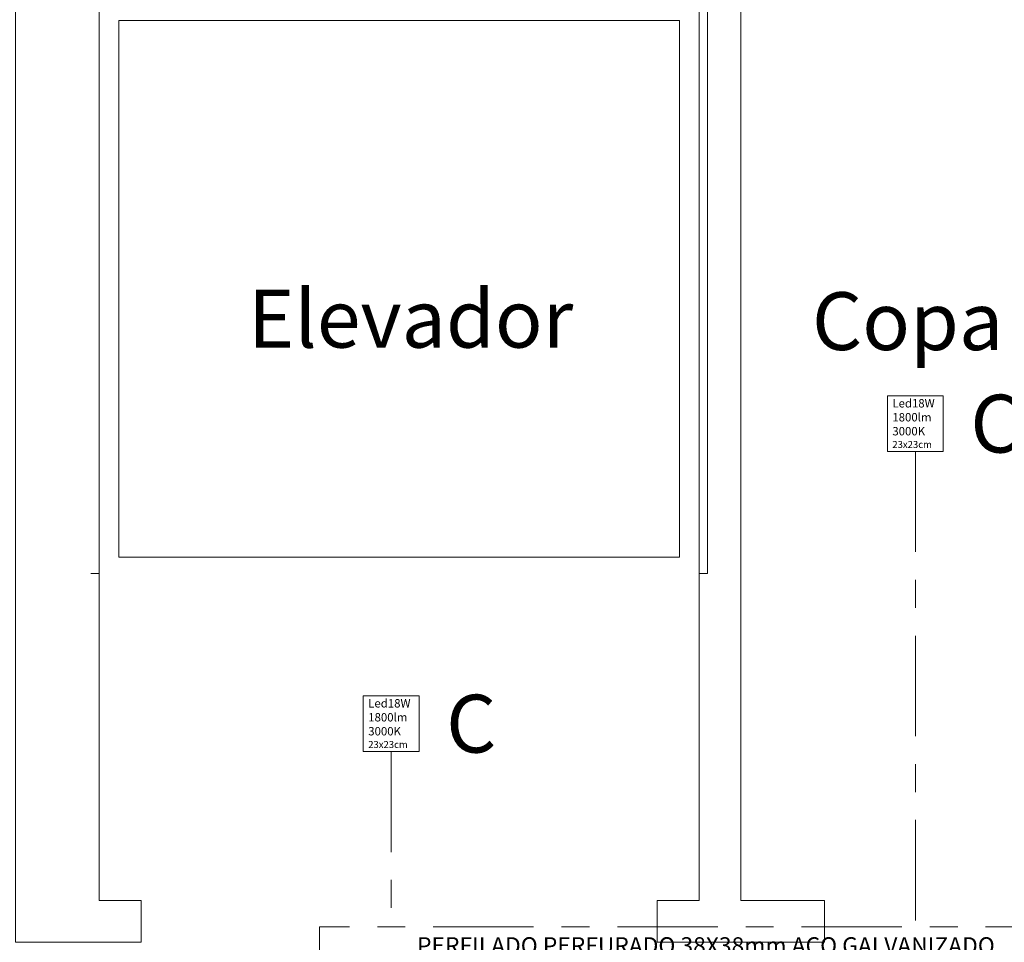
# Model space of a CAD drawing. Units: millimetres. Extents: x 255.4 to 316.3, y 9.8 to 75.8.
# Drawn here: x 269.7 to 273.2, y 69.8 to 73.1 of the extents above; entities that cross this region are included whole.
import ezdxf

# ---------------------------------------------------------------- set-up
doc = ezdxf.new("R2010")
doc.units = ezdxf.units.MM
doc.linetypes.add('TRAÇO_PONTO', pattern=[18.5, 12, -3, 0.5, -3])
for name, color, linetype in [('01', 1, 'Continuous'), ('PAREDE', 4, 'Continuous'), ('TEXTO', 2, 'Continuous')]:
    doc.layers.add(name, color=color, linetype=linetype)
doc.styles.add('ROMANS', font='arial.ttf', dxfattribs={"height": 1.5})
doc.styles.get("Standard").update_dxf_attribs({"font": 'arial.ttf'})

msp = doc.modelspace()

# ---------------------------------------------------------------- linework, layer by layer
at = {"color": 252, "linetype": 'Continuous', "lineweight": 5, "true_color": 0x939598}
for p, q in [((269.9561, 73.196), (269.9561, 71.1177)), ((272.1357, 73.226), (272.1357, 71.1177)), ((272.1361, 71.1177), (272.1061, 71.1177))]:
    msp.add_line(p, q, dxfattribs=at)
at = {"color": 252, "lineweight": 5, "true_color": 0x939598}
for p, q in [((272.2561, 73.196), (272.2561, 69.946)), ((272.9814, 71.7543), (272.7814, 71.7543)), ((272.7814, 71.7543), (272.7814, 71.5543)), ((272.9814, 71.5543), (272.9814, 71.7543)), ((272.7814, 71.5543), (272.9814, 71.5543)), ((269.9561, 71.1177), (269.9261, 71.1177)), ((269.9561, 71.1177), (269.9561, 69.946)), ((272.1061, 69.946), (272.1061, 71.1177)), ((271.1027, 70.6795), (270.9027, 70.6795)), ((270.9027, 70.6795), (270.9027, 70.4795)), ((271.1027, 70.4795), (271.1027, 70.6795)), ((270.9027, 70.4795), (271.1027, 70.4795)), ((271.9561, 69.946), (272.1061, 69.946)), ((271.9561, 69.946), (271.9561, 69.796)), ((272.2561, 69.946), (272.5561, 69.946)), ((272.5561, 69.946), (272.5561, 69.796)), ((272.5561, 69.796), (271.9561, 69.796))]:
    msp.add_line(p, q, dxfattribs=at)
at = {"color": 2, "lineweight": 15}
for p, q in [((272.9814, 71.7543), (272.7814, 71.7543)), ((272.7814, 71.7543), (272.7814, 71.5543)), ((272.9814, 71.5543), (272.9814, 71.7543)), ((272.7814, 71.5543), (272.9814, 71.5543)), ((271.1027, 70.6795), (270.9027, 70.6795)), ((270.9027, 70.6795), (270.9027, 70.4795)), ((271.1027, 70.4795), (271.1027, 70.6795)), ((270.9027, 70.4795), (271.1027, 70.4795))]:
    msp.add_line(p, q, dxfattribs=at)
at = {"color": 252, "lineweight": 5, "true_color": 0x939598}
msp.add_lwpolyline([(269.9561, 69.946), (270.1061, 69.946), (270.1061, 69.796), (269.6561, 69.796), (269.6561, 73.196)], dxfattribs=at)
msp.add_lwpolyline([(270.0261, 73.098), (272.0357, 73.098), (272.0357, 71.1762), (270.0261, 71.1762)], close=True, dxfattribs=at)
at = {"layer": '01', "color": 3, "linetype": 'TRAÇO_PONTO', "lineweight": 20, "ltscale": 0.03}
for p, q in [((272.8814, 71.5543), (272.8814, 69.8518)), ((271.0027, 70.4795), (271.0027, 69.8518)), ((275.4731, 69.8518), (270.7454, 69.8518)), ((270.7454, 69.8518), (270.7454, 69.006))]:
    msp.add_line(p, q, dxfattribs=at)
at = {"layer": 'PAREDE', "color": 252, "lineweight": 5, "true_color": 0x939598}
msp.add_line((272.1061, 73.196), (272.1061, 71.1177), dxfattribs=at)

# ---------------------------------------------------------------- texts
at = {"lineweight": 5, "char_height": 0.03, "width": 0.164488, "attachment_point": 1}
for insert in [(272.7988, 71.742), (270.9202, 70.6672)]:
    msp.add_mtext('{\\Fsimplex|c0;Led18W\\P1800lm\\P3000K\\P\\H0.8333x;23x23cm}', dxfattribs=dict(at, insert=insert))
at = {"color": 3, "lineweight": 5, "insert": (271.0953, 69.8142), "char_height": 0.06, "width": 3.329034, "attachment_point": 1}
msp.add_mtext('{\\Fsimplex|c0;PERFILADO PERFURADO 38X38mm AÇO GALVANIZADO}', dxfattribs=at)
at = {"layer": 'TEXTO', "color": 252, "linetype": 'ByBlock', "lineweight": 5, "ltscale": 0.1, "true_color": 0x939598, "style": 'ROMANS'}
msp.add_text('Elevador', height=0.20718, dxfattribs=at).set_placement((270.4892, 71.9264))
at = {"layer": 'TEXTO', "color": 2, "linetype": 'ByBlock', "ltscale": 0.1, "style": 'ROMANS'}
msp.add_text('Copa', height=0.20718, dxfattribs=at).set_placement((272.5106, 71.9178))
at = {"layer": 'TEXTO', "color": 1, "linetype": 'ByBlock', "ltscale": 0.1, "style": 'ROMANS'}
for p in [(273.078, 71.5505), (271.1994, 70.4757)]:
    msp.add_text('C', height=0.2072, dxfattribs=at).set_placement(p)

doc.saveas('drawing.dxf')
